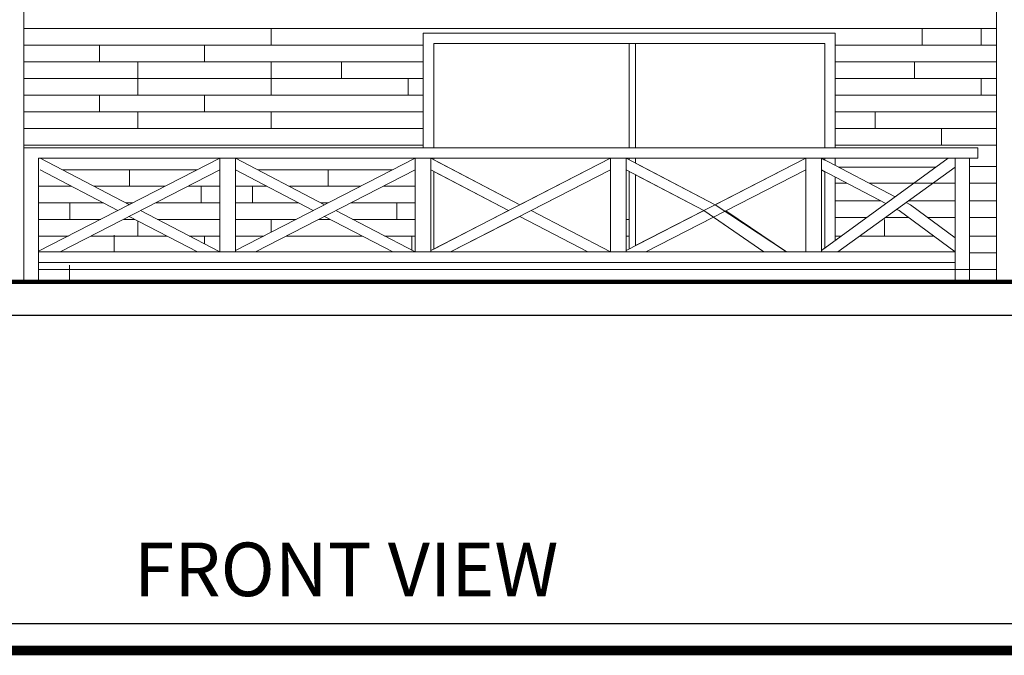
# Model space of a CAD drawing. Units: metres. Extents: x 1 to 157, y -51 to 30.
# Drawn here: x 47 to 56, y -29 to -22 of the extents above; entities that cross this region are included whole.
import ezdxf

# ---------------------------------------------------------------- set-up
doc = ezdxf.new("R2010")
doc.units = ezdxf.units.M
doc.header["$LTSCALE"] = 1.016
for name, color, linetype, lineweight in [('05', 51, 'Continuous', 5), ('A_PISO', 8, 'Continuous', 0), ('COCINA', 30, 'Continuous', 5), ('None', 7, 'Continuous', 5)]:
    doc.layers.add(name, color=color, linetype=linetype, lineweight=lineweight)
doc.layers.add('TEXTO', color=2, linetype='Continuous')
doc.styles.add('TITULO', font='sanss___.ttf', dxfattribs={"width": 1.2, "height": 0.125})

msp = doc.modelspace()

# ---------------------------------------------------------------- linework, layer by layer
at = {"color": 44, "lineweight": 9}
for p, q in [((47.1803, -24.6343), (48.9209, -23.7411)), ((49.0709, -24.6265), (50.7962, -23.7411)), ((50.9462, -24.6265), (52.6716, -23.7411)), ((52.8216, -24.6265), (54.5469, -23.7411)), ((54.6969, -24.6265), (55.9133, -23.7411)), ((47.3861, -24.6411), (48.9209, -23.8535)), ((49.2614, -24.6411), (50.7962, -23.8535)), ((51.1367, -24.6411), (52.6716, -23.8535)), ((53.0121, -24.6411), (54.5469, -23.8535)), ((54.8534, -24.6411), (55.9816, -23.828))]:
    msp.add_line(p, q, dxfattribs=at)
at = {"lineweight": 90}
msp.add_line((38.6837, -24.9278), (71.0665, -24.9278), dxfattribs=at)
at = {"layer": '05', "color": 44}
for p, q in [((47.0378, -20.5619), (47.0378, -24.9278)), ((56.3773, -20.5638), (56.3773, -24.9278)), ((50.5643, -24.0106), (50.7962, -24.0106)), ((53.6772, -24.1874), (54.3602, -24.6411)), ((53.5682, -24.2434), (54.144, -24.6411)), ((50.5643, -24.3278), (50.7962, -24.3278)), ((52.8216, -24.3278), (52.852, -24.3278))]:
    msp.add_line(p, q, dxfattribs=at)
at = {"layer": '05', "color": 44, "lineweight": 9}
for p, q in [((47.0378, -23.6411), (52.6716, -23.6411)), ((50.9214, -23.6411), (54.5469, -23.6411)), ((52.7968, -23.6411), (56.198, -23.6411)), ((56.198, -23.6411), (56.198, -23.7411)), ((47.1803, -23.7411), (50.7962, -23.7411)), ((47.1955, -23.7411), (48.0511, -24.1874)), ((48.9209, -23.7411), (48.9209, -24.6411)), ((49.0556, -23.7411), (52.6716, -23.7411)), ((49.0709, -23.7411), (49.0709, -24.6411)), ((49.0709, -23.7411), (49.9265, -24.1874)), ((50.7962, -23.7411), (50.7962, -24.6411)), ((50.9309, -23.7411), (54.5469, -23.7411)), ((50.9462, -23.7411), (50.9462, -24.6411)), ((50.9462, -23.7411), (51.8018, -24.1874)), ((52.6716, -23.7411), (52.6716, -24.6411)), ((52.8063, -23.7411), (56.198, -23.7411)), ((52.8216, -23.7411), (52.8216, -24.6411)), ((52.8216, -23.7411), (53.6772, -24.1874)), ((54.5469, -23.7411), (54.5469, -24.6411)), ((54.6969, -23.7411), (54.6969, -24.6411)), ((54.6969, -23.7411), (55.4055, -24.1107)), ((55.9816, -23.7411), (55.9816, -24.0534)), ((56.1205, -23.7411), (56.1205, -24.0534)), ((47.1955, -23.8539), (47.9421, -24.2434)), ((49.0709, -23.8539), (49.8175, -24.2434)), ((50.9462, -23.8539), (51.6928, -24.2434)), ((52.8216, -23.8539), (53.5682, -24.2434)), ((54.6969, -23.8539), (55.3152, -24.1764)), ((55.9816, -24.9278), (55.9816, -24.0534)), ((56.1205, -24.9278), (56.1205, -24.0534)), ((55.5121, -24.1664), (55.5525, -24.1874)), ((55.5525, -24.1874), (55.9816, -24.5054)), ((48.1598, -24.2441), (48.9209, -24.6411)), ((50.0351, -24.2441), (50.7962, -24.6411)), ((51.9104, -24.2441), (52.6716, -24.6411)), ((55.4213, -24.2318), (55.4435, -24.2434)), ((55.4435, -24.2434), (55.9816, -24.6411)), ((48.0508, -24.3), (48.7047, -24.6411)), ((49.9261, -24.3), (50.58, -24.6411)), ((51.8014, -24.3), (52.4553, -24.6411)), ((47.1803, -24.6411), (50.7962, -24.6411)), ((49.0461, -24.6411), (52.6716, -24.6411)), ((50.9214, -24.6411), (54.5469, -24.6411)), ((52.7968, -24.6411), (55.9816, -24.6411)), ((47.1803, -24.7411), (50.7962, -24.7411)), ((49.0461, -24.7411), (52.6716, -24.7411)), ((50.9214, -24.7411), (54.5469, -24.7411)), ((52.7968, -24.7411), (55.9816, -24.7411))]:
    msp.add_line(p, q, dxfattribs=at)
at = {"layer": 'A_PISO', "color": 36}
for p, q in [((47.0378, -22.495), (56.3773, -22.495)), ((49.4128, -22.655), (49.4128, -22.495)), ((54.9213, -22.495), (56.0163, -22.495)), ((55.664, -22.655), (55.664, -22.495)), ((56.2317, -22.655), (56.2317, -22.495)), ((47.0378, -22.655), (50.8735, -22.655)), ((47.0378, -22.655), (50.7869, -22.655)), ((47.7635, -22.815), (47.7635, -22.655)), ((47.7635, -22.815), (47.7635, -22.655)), ((48.7728, -22.815), (48.7728, -22.655)), ((48.7728, -22.815), (48.7728, -22.655)), ((54.8296, -22.655), (56.0163, -22.655)), ((54.8296, -22.655), (56.3773, -22.655)), ((54.8296, -22.655), (56.2906, -22.655)), ((47.0378, -22.815), (50.8735, -22.815)), ((48.1328, -22.975), (48.1328, -22.815)), ((49.4128, -22.975), (49.4128, -22.815)), ((50.0879, -22.975), (50.0879, -22.815)), ((50.0879, -22.975), (50.0879, -22.815)), ((54.8296, -22.815), (56.0163, -22.815)), ((54.8296, -22.815), (56.3773, -22.815)), ((55.5917, -22.975), (55.5917, -22.815)), ((55.5917, -22.975), (55.5917, -22.815)), ((47.0378, -22.975), (50.8735, -22.975)), ((48.1328, -23.135), (48.1328, -22.975)), ((49.4128, -23.135), (49.4128, -22.975)), ((50.7279, -23.135), (50.7279, -22.975)), ((54.8296, -22.975), (56.3773, -22.975)), ((56.2317, -23.135), (56.2317, -22.975)), ((47.0378, -23.135), (50.8735, -23.135)), ((47.0378, -23.135), (50.8735, -23.135)), ((47.7635, -23.295), (47.7635, -23.135)), ((47.7635, -23.295), (47.7635, -23.135)), ((48.7728, -23.295), (48.7728, -23.135)), ((48.7728, -23.295), (48.7728, -23.135)), ((54.8296, -23.135), (56.3773, -23.135)), ((54.8296, -23.135), (56.3773, -23.135)), ((47.0378, -23.295), (50.8735, -23.295)), ((48.1328, -23.455), (48.1328, -23.295)), ((49.4128, -23.455), (49.4128, -23.295)), ((54.8296, -23.295), (56.3773, -23.295)), ((55.2116, -23.455), (55.2116, -23.295)), ((55.2116, -23.455), (55.2116, -23.295)), ((47.0378, -23.455), (50.8735, -23.455)), ((54.8296, -23.455), (56.3773, -23.455)), ((55.8516, -23.615), (55.8516, -23.455)), ((47.0378, -23.615), (50.8735, -23.615)), ((54.8296, -23.615), (56.3773, -23.615)), ((56.1205, -23.8206), (56.3773, -23.8206)), ((47.411, -23.8535), (48.7018, -23.8535)), ((48.0539, -24.0106), (48.0539, -23.8506)), ((49.2863, -23.8535), (50.5772, -23.8535)), ((49.9607, -24.0106), (49.9607, -23.8506)), ((54.8624, -23.8275), (55.7947, -23.8275)), ((47.1803, -24.0106), (47.4959, -24.0106)), ((47.7122, -24.0106), (48.3957, -24.0106)), ((48.6147, -24.0106), (48.9209, -24.0106)), ((48.741, -24.1706), (48.741, -24.0106)), ((49.0709, -24.0106), (49.3713, -24.0106)), ((49.2352, -24.1706), (49.2352, -24.0106)), ((49.5875, -24.0106), (50.2711, -24.0106)), ((50.1955, -24.0106), (50.2711, -24.0106)), ((50.4901, -24.0106), (50.7962, -24.0106)), ((50.4901, -24.0106), (50.7962, -24.0106)), ((54.8296, -23.9806), (54.9397, -23.9806)), ((55.1559, -23.9806), (55.9816, -23.9806)), ((56.1205, -23.9806), (56.3773, -23.9806)), ((47.1803, -24.1706), (47.8027, -24.1706)), ((47.4789, -24.3278), (47.4789, -24.1678)), ((48.0189, -24.1706), (48.0839, -24.1706)), ((48.303, -24.1706), (48.9209, -24.1706)), ((49.0709, -24.1706), (49.678, -24.1706)), ((49.8942, -24.1706), (49.9593, -24.1706)), ((50.1783, -24.1706), (50.7962, -24.1706)), ((50.6189, -24.3278), (50.6189, -24.1678)), ((54.8296, -24.1511), (55.2667, -24.1511)), ((55.5333, -24.1511), (55.9816, -24.1511)), ((56.1205, -24.1511), (56.3773, -24.1511)), ((47.1803, -24.3278), (47.7776, -24.3278)), ((47.9967, -24.3278), (48.104, -24.3278)), ((48.1328, -24.4878), (48.1328, -24.3428)), ((48.3202, -24.3278), (48.9209, -24.3278)), ((49.0709, -24.3278), (49.653, -24.3278)), ((49.4128, -24.451), (49.4128, -24.3278)), ((49.872, -24.3278), (49.9793, -24.3278)), ((50.1955, -24.3278), (50.7962, -24.3278)), ((50.1955, -24.3278), (50.7962, -24.3278)), ((52.8216, -24.3278), (52.8516, -24.3278)), ((54.8296, -24.3111), (55.1302, -24.3111)), ((55.302, -24.4878), (55.302, -24.3278)), ((55.3113, -24.3111), (55.5352, -24.3111)), ((55.7194, -24.3111), (55.9816, -24.3111)), ((56.1205, -24.3111), (56.3773, -24.3111)), ((47.1803, -24.4878), (47.4658, -24.4878)), ((47.6849, -24.4878), (48.1328, -24.4878)), ((47.906, -24.6411), (47.906, -24.4811)), ((48.1328, -24.4878), (48.4107, -24.4878)), ((48.6269, -24.4878), (48.9209, -24.4878)), ((48.7728, -24.5639), (48.7728, -24.4878)), ((48.7728, -24.5639), (48.7728, -24.4878)), ((49.0709, -24.4878), (49.3412, -24.4878)), ((49.5602, -24.4878), (50.0395, -24.4878)), ((50.039, -24.4878), (50.286, -24.4878)), ((50.5023, -24.4878), (50.7962, -24.4878)), ((50.7648, -24.6247), (50.7648, -24.4878)), ((50.7648, -24.6247), (50.7648, -24.4878)), ((52.8216, -24.4878), (52.8516, -24.4878)), ((54.8296, -24.4878), (54.8875, -24.4878)), ((55.0661, -24.4878), (55.7741, -24.4878)), ((55.7416, -24.4878), (55.7741, -24.4878)), ((56.1205, -24.4878), (56.3773, -24.4878)), ((56.1205, -24.6478), (56.3773, -24.6478)), ((47.4765, -24.9278), (47.4765, -24.7678)), ((47.4765, -24.9278), (47.4765, -24.7678)), ((47.1803, -24.8078), (48.1328, -24.8078)), ((48.1328, -24.8078), (50.0395, -24.8078)), ((50.039, -24.8078), (51.134, -24.8078)), ((51.134, -24.8078), (53.0407, -24.8078)), ((53.0403, -24.8078), (53.8353, -24.8078)), ((53.8353, -24.8078), (55.742, -24.8078)), ((55.7416, -24.8078), (56.3773, -24.8078)), ((45.5552, -24.9278), (47.4618, -24.9278)), ((46.8365, -24.9278), (48.3254, -24.9278)), ((48.5185, -24.9278), (48.7432, -24.9278))]:
    msp.add_line(p, q, dxfattribs=at)
at = {"layer": 'COCINA', "const_width": 0.0909}
msp.add_lwpolyline([(45.9248, -28.467), (58.3451, -28.467)], dxfattribs=at)
at = {"layer": 'None', "color": 32}
for p, q in [((47.0378, -24.3278), (47.0378, -22.3278)), ((48.894, -24.9278), (58.2335, -24.9278))]:
    msp.add_line(p, q, dxfattribs=at)
at = {"layer": 'None', "color": 0}
for p, q in [((54.7296, -22.6411), (50.9735, -22.6411)), ((50.9735, -22.6411), (50.9735, -23.6411)), ((52.8516, -22.6411), (52.8516, -23.6411)), ((52.9114, -22.6411), (52.9114, -23.6411)), ((54.7296, -23.6411), (54.7296, -22.6411)), ((47.1803, -23.7411), (47.1803, -24.9278)), ((50.9735, -23.7411), (50.9735, -23.7553)), ((52.9114, -23.7411), (52.9114, -23.788)), ((54.7296, -23.7582), (54.7296, -23.7411)), ((50.9735, -23.8681), (50.9735, -24.6125)), ((52.9114, -23.9007), (52.9114, -24.5804)), ((54.7296, -24.5411), (54.7296, -23.871))]:
    msp.add_line(p, q, dxfattribs=at)
at = {"layer": 'None', "color": 32, "lineweight": 9}
for p, q in [((55.9816, -24.0534), (55.9816, -24.9278)), ((56.1205, -24.0534), (56.1205, -24.9278))]:
    msp.add_line(p, q, dxfattribs=at)
at = {"layer": 'None', "color": 0}
for points in [[(54.8296, -23.6411), (54.8296, -22.5411), (50.8735, -22.5411), (50.8735, -23.6411)], [(50.9735, -23.6411), (50.9735, -22.6411), (52.8516, -22.6411), (52.8516, -23.6411)], [(50.9735, -23.6411), (50.9735, -22.6411), (52.8516, -22.6411), (52.8516, -23.6411), (50.9735, -23.6411)], [(52.9114, -23.6411), (52.9114, -22.6411), (54.7296, -22.6411), (54.7296, -23.6411)], [(52.9114, -22.6411), (52.9114, -23.6411), (54.7296, -23.6411), (54.7296, -22.6411), (52.9114, -22.6411)], [(52.8516, -23.7411), (52.8516, -23.7568)], [(52.9114, -23.788), (52.9114, -23.7411)], [(54.5469, -23.7411), (53.6772, -24.1874), (52.9114, -23.788), (52.9114, -23.7411), (54.5469, -23.7411)], [(54.6969, -23.7411), (54.7296, -23.7411), (54.7296, -23.7582), (54.6969, -23.7411)], [(54.7296, -23.7411), (54.7296, -23.7582)], [(54.8296, -23.8104), (54.8296, -23.7411)], [(52.8516, -23.8695), (52.8516, -24.6111)], [(52.9114, -24.5804), (52.9114, -23.9007)], [(52.9114, -23.9007), (52.9114, -24.5804), (53.5682, -24.2434), (52.9114, -23.9007)], [(53.7795, -24.2473), (54.3602, -24.6411), (54.5469, -24.6411), (54.5469, -23.8535), (53.7795, -24.2473)], [(54.6969, -23.8539), (54.7296, -23.871), (54.7296, -24.6027), (54.6969, -24.6265), (54.6969, -23.8539)], [(54.7296, -23.871), (54.7296, -24.6027)], [(54.8296, -24.5299), (54.8296, -23.9231)], [(53.6615, -24.3078), (53.0121, -24.6411), (54.144, -24.6411), (53.6615, -24.3078)]]:
    msp.add_lwpolyline(points, dxfattribs=at)
at = {"layer": 'None', "color": 36}
for points in [[(50.9735, -23.7411), (50.9735, -23.7553), (51.8018, -24.1874), (52.6716, -23.7411), (50.9735, -23.7411)], [(50.9735, -23.8681), (51.6928, -24.2434), (50.9735, -24.6125), (50.9735, -23.8681)], [(52.6716, -23.8535), (52.6716, -24.6411), (51.9104, -24.2441), (52.6716, -23.8535)], [(51.8014, -24.3), (51.1367, -24.6411), (52.4553, -24.6411), (51.8014, -24.3)]]:
    msp.add_lwpolyline(points, dxfattribs=at)
at = {"layer": 'None', "color": 0, "lineweight": 30}
msp.add_lwpolyline([(71.0665, -24.9278), (38.6837, -24.9278), (38.6837, -25.2475), (71.0665, -25.2475)], close=True, dxfattribs=at)
at = {"layer": 'TEXTO', "color": 251, "linetype": 'Continuous'}
msp.add_line((45.896, -28.2066), (58.3072, -28.2066), dxfattribs=at)

# ---------------------------------------------------------------- texts
at = {"layer": 'TEXTO', "color": 251, "linetype": 'Continuous', "style": 'TITULO'}
msp.add_text('FRONT VIEW', height=0.5144, dxfattribs=at).set_placement((48.0944, -27.9449))

doc.saveas('drawing.dxf')
